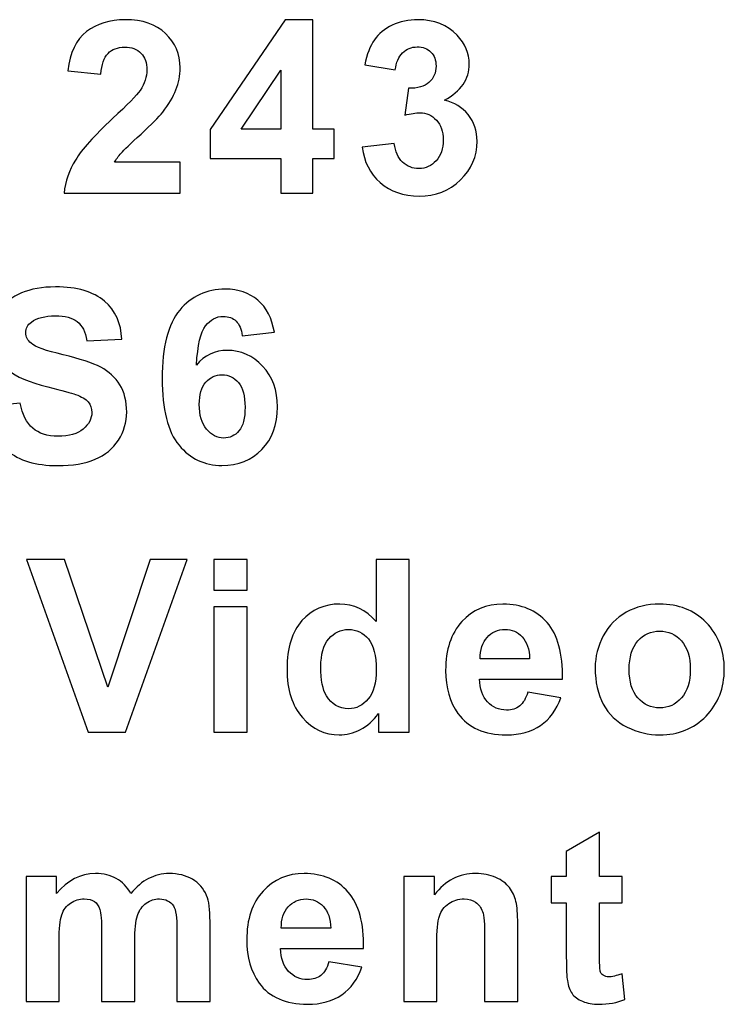
# Model space of a CAD drawing. Units: centimetres. Extents: x -21.4 to -2.3, y -8.9 to 1.
# Drawn here: x -16.2 to -16, y -6.5 to -6.2 of the extents above; entities that cross this region are included whole.
import ezdxf

# ---------------------------------------------------------------- set-up
doc = ezdxf.new("R2010")
doc.units = ezdxf.units.CM
doc.header["$MEASUREMENT"] = 0
doc.layers.add('layer 1', color=7, linetype='Continuous')

msp = doc.modelspace()

# ---------------------------------------------------------------- linework, layer by layer
at = {"layer": 'layer 1', "color": 7}
for points, knots in [([(-16.16527, -6.21451), (-16.16527, -6.21451), (-16.16527, -6.2262), (-16.16527, -6.2262), (-16.16527, -6.2262), (-16.16527, -6.2262), (-16.20938, -6.2262), (-16.20938, -6.2262), (-16.20938, -6.2262), (-16.20938, -6.2262), (-16.20938, -6.2262), (-16.20938, -6.2262), (-16.20938, -6.2262), (-16.20889, -6.22178), (-16.20746, -6.2176), (-16.20506, -6.21363), (-16.20506, -6.21363), (-16.20267, -6.20968), (-16.19795, -6.20444), (-16.19092, -6.19788), (-16.19092, -6.19788), (-16.18523, -6.19262), (-16.18177, -6.18903), (-16.18048, -6.18715), (-16.18048, -6.18715), (-16.17875, -6.18455), (-16.17789, -6.18197), (-16.17789, -6.17944), (-16.17789, -6.17944), (-16.17789, -6.17666), (-16.17864, -6.1745), (-16.18014, -6.17299), (-16.18014, -6.17299), (-16.18167, -6.17146), (-16.18373, -6.17072), (-16.18639, -6.17072), (-16.18639, -6.17072), (-16.18903, -6.17072), (-16.19111, -6.17151), (-16.19266, -6.17309), (-16.19266, -6.17309), (-16.19421, -6.17468), (-16.19511, -6.1773), (-16.19536, -6.18097), (-16.19536, -6.18097), (-16.19536, -6.18097), (-16.19536, -6.18097), (-16.19536, -6.18097), (-16.19536, -6.18097), (-16.19536, -6.18097), (-16.2079, -6.17973), (-16.2079, -6.17973), (-16.2079, -6.17973), (-16.2079, -6.17973), (-16.2079, -6.17973), (-16.2079, -6.17973), (-16.2079, -6.17973), (-16.20714, -6.1728), (-16.2048, -6.16782), (-16.20085, -6.1648), (-16.20085, -6.1648), (-16.19692, -6.16179), (-16.19199, -6.16028), (-16.18608, -6.16028), (-16.18608, -6.16028), (-16.17959, -6.16028), (-16.1745, -6.16204), (-16.17082, -6.16553), (-16.17082, -6.16553), (-16.16711, -6.16902), (-16.16527, -6.17336), (-16.16527, -6.17857), (-16.16527, -6.17857), (-16.16527, -6.18152), (-16.16579, -6.18432), (-16.16685, -6.18699), (-16.16685, -6.18699), (-16.1679, -6.18967), (-16.16958, -6.19247), (-16.17188, -6.19539), (-16.17188, -6.19539), (-16.17341, -6.19733), (-16.17616, -6.20013), (-16.18011, -6.20376), (-16.18011, -6.20376), (-16.18409, -6.2074), (-16.18662, -6.20983), (-16.18767, -6.21102), (-16.18767, -6.21102), (-16.18872, -6.21221), (-16.18959, -6.21337), (-16.19026, -6.21451), (-16.19026, -6.21451), (-16.19026, -6.21451), (-16.19026, -6.21451), (-16.19026, -6.21451), (-16.19026, -6.21451), (-16.19026, -6.21451), (-16.16527, -6.21451), (-16.16527, -6.21451)], [0, 0, 0, 0, 0.04, 0.04, 0.04, 0.04, 0.08, 0.08, 0.08, 0.08, 0.12, 0.12, 0.12, 0.12, 0.16, 0.16, 0.16, 0.16, 0.2, 0.2, 0.2, 0.2, 0.24, 0.24, 0.24, 0.24, 0.28, 0.28, 0.28, 0.28, 0.32, 0.32, 0.32, 0.32, 0.36, 0.36, 0.36, 0.36, 0.4, 0.4, 0.4, 0.4, 0.44, 0.44, 0.44, 0.44, 0.48, 0.48, 0.48, 0.48, 0.52, 0.52, 0.52, 0.52, 0.56, 0.56, 0.56, 0.56, 0.6, 0.6, 0.6, 0.6, 0.64, 0.64, 0.64, 0.64, 0.68, 0.68, 0.68, 0.68, 0.72, 0.72, 0.72, 0.72, 0.76, 0.76, 0.76, 0.76, 0.8, 0.8, 0.8, 0.8, 0.84, 0.84, 0.84, 0.84, 0.88, 0.88, 0.88, 0.88, 0.92, 0.92, 0.92, 0.92, 0.96, 0.96, 0.96, 0.96, 1, 1, 1, 1]), ([(-16.12699, -6.2262), (-16.12699, -6.2262), (-16.12699, -6.213), (-16.12699, -6.213), (-16.12699, -6.213), (-16.12699, -6.213), (-16.15387, -6.213), (-16.15387, -6.213), (-16.15387, -6.213), (-16.15387, -6.213), (-16.15387, -6.20198), (-16.15387, -6.20198), (-16.15387, -6.20198), (-16.15387, -6.20198), (-16.12538, -6.16028), (-16.12538, -6.16028), (-16.12538, -6.16028), (-16.12538, -6.16028), (-16.11481, -6.16028), (-16.11481, -6.16028), (-16.11481, -6.16028), (-16.11481, -6.16028), (-16.11481, -6.20193), (-16.11481, -6.20193), (-16.11481, -6.20193), (-16.11481, -6.20193), (-16.10667, -6.20193), (-16.10667, -6.20193), (-16.10667, -6.20193), (-16.10667, -6.20193), (-16.10667, -6.213), (-16.10667, -6.213), (-16.10667, -6.213), (-16.10667, -6.213), (-16.11481, -6.213), (-16.11481, -6.213), (-16.11481, -6.213), (-16.11481, -6.213), (-16.11481, -6.2262), (-16.11481, -6.2262), (-16.11481, -6.2262), (-16.11481, -6.2262), (-16.12699, -6.2262), (-16.12699, -6.2262)], [0, 0, 0, 0, 0.090909, 0.090909, 0.090909, 0.090909, 0.181818, 0.181818, 0.181818, 0.181818, 0.272727, 0.272727, 0.272727, 0.272727, 0.363636, 0.363636, 0.363636, 0.363636, 0.454545, 0.454545, 0.454545, 0.454545, 0.545455, 0.545455, 0.545455, 0.545455, 0.636364, 0.636364, 0.636364, 0.636364, 0.727273, 0.727273, 0.727273, 0.727273, 0.818182, 0.818182, 0.818182, 0.818182, 0.909091, 0.909091, 0.909091, 0.909091, 1, 1, 1, 1]), ([(-16.09601, -6.20878), (-16.09601, -6.20878), (-16.08385, -6.20731), (-16.08385, -6.20731), (-16.08385, -6.20731), (-16.08385, -6.20731), (-16.08385, -6.20731), (-16.08385, -6.20731), (-16.08385, -6.20731), (-16.08345, -6.21041), (-16.08241, -6.21279), (-16.08071, -6.21442), (-16.08071, -6.21442), (-16.07901, -6.21607), (-16.07694, -6.2169), (-16.07452, -6.2169), (-16.07452, -6.2169), (-16.07193, -6.2169), (-16.06974, -6.2159), (-16.06797, -6.21393), (-16.06797, -6.21393), (-16.06619, -6.21195), (-16.0653, -6.20931), (-16.0653, -6.20597), (-16.0653, -6.20597), (-16.0653, -6.20281), (-16.06615, -6.20029), (-16.06786, -6.19844), (-16.06786, -6.19844), (-16.06956, -6.19657), (-16.07164, -6.19566), (-16.07408, -6.19566), (-16.07408, -6.19566), (-16.07569, -6.19566), (-16.07762, -6.19596), (-16.07986, -6.19659), (-16.07986, -6.19659), (-16.07986, -6.19659), (-16.07986, -6.19659), (-16.07986, -6.19659), (-16.07986, -6.19659), (-16.07986, -6.19659), (-16.07846, -6.18636), (-16.07846, -6.18636), (-16.07846, -6.18636), (-16.07846, -6.18636), (-16.07846, -6.18636), (-16.07846, -6.18636), (-16.07846, -6.18636), (-16.07505, -6.18643), (-16.07245, -6.18569), (-16.07067, -6.18414), (-16.07067, -6.18414), (-16.06889, -6.18256), (-16.06798, -6.18048), (-16.06798, -6.17789), (-16.06798, -6.17789), (-16.06798, -6.17567), (-16.06865, -6.17391), (-16.06995, -6.1726), (-16.06995, -6.1726), (-16.07127, -6.17127), (-16.07302, -6.17063), (-16.07519, -6.17063), (-16.07519, -6.17063), (-16.07735, -6.17063), (-16.07919, -6.17138), (-16.08071, -6.17288), (-16.08071, -6.17288), (-16.08223, -6.17436), (-16.08316, -6.17653), (-16.08348, -6.1794), (-16.08348, -6.1794), (-16.08348, -6.1794), (-16.08348, -6.1794), (-16.08348, -6.1794), (-16.08348, -6.1794), (-16.08348, -6.1794), (-16.09509, -6.17744), (-16.09509, -6.17744), (-16.09509, -6.17744), (-16.09509, -6.17744), (-16.09509, -6.17744), (-16.09509, -6.17744), (-16.09509, -6.17744), (-16.09427, -6.17346), (-16.09307, -6.17029), (-16.09144, -6.16791), (-16.09144, -6.16791), (-16.0898, -6.16556), (-16.08753, -6.16369), (-16.08462, -6.16233), (-16.08462, -6.16233), (-16.08171, -6.16096), (-16.07845, -6.16028), (-16.07484, -6.16028), (-16.07484, -6.16028), (-16.06865, -6.16028), (-16.06371, -6.16225), (-16.05998, -6.16619), (-16.05998, -6.16619), (-16.05691, -6.16942), (-16.05535, -6.17307), (-16.05535, -6.17711), (-16.05535, -6.17711), (-16.05535, -6.18289), (-16.0585, -6.18748), (-16.0648, -6.1909), (-16.0648, -6.1909), (-16.06104, -6.19172), (-16.05805, -6.19353), (-16.05578, -6.19635), (-16.05578, -6.19635), (-16.05354, -6.19913), (-16.0524, -6.20253), (-16.0524, -6.2065), (-16.0524, -6.2065), (-16.0524, -6.21226), (-16.05452, -6.21718), (-16.05872, -6.22123), (-16.05872, -6.22123), (-16.06292, -6.22529), (-16.06817, -6.22733), (-16.07444, -6.22733), (-16.07444, -6.22733), (-16.08038, -6.22733), (-16.0853, -6.2256), (-16.08922, -6.2222), (-16.08922, -6.2222), (-16.09313, -6.21877), (-16.09538, -6.21431), (-16.09601, -6.20878)], [0, 0, 0, 0, 0.030303, 0.030303, 0.030303, 0.030303, 0.060606, 0.060606, 0.060606, 0.060606, 0.090909, 0.090909, 0.090909, 0.090909, 0.121212, 0.121212, 0.121212, 0.121212, 0.151515, 0.151515, 0.151515, 0.151515, 0.181818, 0.181818, 0.181818, 0.181818, 0.212121, 0.212121, 0.212121, 0.212121, 0.242424, 0.242424, 0.242424, 0.242424, 0.272727, 0.272727, 0.272727, 0.272727, 0.30303, 0.30303, 0.30303, 0.30303, 0.333333, 0.333333, 0.333333, 0.333333, 0.363636, 0.363636, 0.363636, 0.363636, 0.393939, 0.393939, 0.393939, 0.393939, 0.424242, 0.424242, 0.424242, 0.424242, 0.454545, 0.454545, 0.454545, 0.454545, 0.484848, 0.484848, 0.484848, 0.484848, 0.515152, 0.515152, 0.515152, 0.515152, 0.545455, 0.545455, 0.545455, 0.545455, 0.575758, 0.575758, 0.575758, 0.575758, 0.606061, 0.606061, 0.606061, 0.606061, 0.636364, 0.636364, 0.636364, 0.636364, 0.666667, 0.666667, 0.666667, 0.666667, 0.69697, 0.69697, 0.69697, 0.69697, 0.727273, 0.727273, 0.727273, 0.727273, 0.757576, 0.757576, 0.757576, 0.757576, 0.787879, 0.787879, 0.787879, 0.787879, 0.818182, 0.818182, 0.818182, 0.818182, 0.848485, 0.848485, 0.848485, 0.848485, 0.878788, 0.878788, 0.878788, 0.878788, 0.909091, 0.909091, 0.909091, 0.909091, 0.939394, 0.939394, 0.939394, 0.939394, 0.969697, 0.969697, 0.969697, 0.969697, 1, 1, 1, 1]), ([(-16.12699, -6.20193), (-16.12699, -6.20193), (-16.12699, -6.17949), (-16.12699, -6.17949), (-16.12699, -6.17949), (-16.12699, -6.17949), (-16.14207, -6.20193), (-16.14207, -6.20193), (-16.14207, -6.20193), (-16.14207, -6.20193), (-16.12699, -6.20193), (-16.12699, -6.20193)], [0, 0, 0, 0, 0.333333, 0.333333, 0.333333, 0.333333, 0.666667, 0.666667, 0.666667, 0.666667, 1, 1, 1, 1]), ([(-16.23895, -6.3073), (-16.23895, -6.3073), (-16.22604, -6.30604), (-16.22604, -6.30604), (-16.22604, -6.30604), (-16.22604, -6.30604), (-16.22604, -6.30604), (-16.22604, -6.30604), (-16.22604, -6.30604), (-16.22527, -6.31037), (-16.2237, -6.31356), (-16.22131, -6.31559), (-16.22131, -6.31559), (-16.21896, -6.3176), (-16.21576, -6.31864), (-16.21172, -6.31864), (-16.21172, -6.31864), (-16.20746, -6.31864), (-16.20423, -6.31773), (-16.20209, -6.31591), (-16.20209, -6.31591), (-16.19991, -6.31411), (-16.19882, -6.312), (-16.19882, -6.30959), (-16.19882, -6.30959), (-16.19882, -6.30803), (-16.19928, -6.30671), (-16.20021, -6.30563), (-16.20021, -6.30563), (-16.2011, -6.30453), (-16.20268, -6.30357), (-16.20497, -6.30279), (-16.20497, -6.30279), (-16.20651, -6.30224), (-16.21005, -6.3013), (-16.21557, -6.2999), (-16.21557, -6.2999), (-16.22269, -6.29815), (-16.22766, -6.29599), (-16.23052, -6.29342), (-16.23052, -6.29342), (-16.23456, -6.2898), (-16.23658, -6.28539), (-16.23658, -6.28021), (-16.23658, -6.28021), (-16.23658, -6.27687), (-16.23562, -6.27373), (-16.23374, -6.27082), (-16.23374, -6.27082), (-16.23185, -6.26793), (-16.2291, -6.26571), (-16.22554, -6.26418), (-16.22554, -6.26418), (-16.22196, -6.26267), (-16.21767, -6.26189), (-16.21263, -6.26189), (-16.21263, -6.26189), (-16.20437, -6.26189), (-16.19818, -6.2637), (-16.194, -6.2673), (-16.194, -6.2673), (-16.18984, -6.27093), (-16.18767, -6.27574), (-16.18745, -6.28179), (-16.18745, -6.28179), (-16.18745, -6.28179), (-16.18745, -6.28179), (-16.18745, -6.28179), (-16.18745, -6.28179), (-16.18745, -6.28179), (-16.20071, -6.28236), (-16.20071, -6.28236), (-16.20071, -6.28236), (-16.20071, -6.28236), (-16.20071, -6.28236), (-16.20071, -6.28236), (-16.20071, -6.28236), (-16.20127, -6.27898), (-16.20249, -6.27656), (-16.20435, -6.27507), (-16.20435, -6.27507), (-16.20622, -6.2736), (-16.20902, -6.27288), (-16.21276, -6.27288), (-16.21276, -6.27288), (-16.2166, -6.27288), (-16.21962, -6.27365), (-16.22181, -6.27523), (-16.22181, -6.27523), (-16.22321, -6.27625), (-16.2239, -6.27761), (-16.2239, -6.2793), (-16.2239, -6.2793), (-16.2239, -6.28086), (-16.22326, -6.28219), (-16.22193, -6.2833), (-16.22193, -6.2833), (-16.22027, -6.2847), (-16.21621, -6.28617), (-16.20975, -6.28768), (-16.20975, -6.28768), (-16.20331, -6.28921), (-16.19854, -6.29078), (-16.19544, -6.29241), (-16.19544, -6.29241), (-16.19236, -6.29405), (-16.18993, -6.29627), (-16.18817, -6.29908), (-16.18817, -6.29908), (-16.18645, -6.30191), (-16.18557, -6.30539), (-16.18557, -6.30954), (-16.18557, -6.30954), (-16.18557, -6.3133), (-16.1866, -6.31684), (-16.1887, -6.32011), (-16.1887, -6.32011), (-16.1908, -6.32339), (-16.19374, -6.32583), (-16.19757, -6.32743), (-16.19757, -6.32743), (-16.2014, -6.32903), (-16.20616, -6.32982), (-16.21186, -6.32982), (-16.21186, -6.32982), (-16.22015, -6.32982), (-16.22654, -6.32791), (-16.23098, -6.32408), (-16.23098, -6.32408), (-16.23544, -6.32024), (-16.23809, -6.31464), (-16.23895, -6.3073)], [0, 0, 0, 0, 0.030303, 0.030303, 0.030303, 0.030303, 0.060606, 0.060606, 0.060606, 0.060606, 0.090909, 0.090909, 0.090909, 0.090909, 0.121212, 0.121212, 0.121212, 0.121212, 0.151515, 0.151515, 0.151515, 0.151515, 0.181818, 0.181818, 0.181818, 0.181818, 0.212121, 0.212121, 0.212121, 0.212121, 0.242424, 0.242424, 0.242424, 0.242424, 0.272727, 0.272727, 0.272727, 0.272727, 0.30303, 0.30303, 0.30303, 0.30303, 0.333333, 0.333333, 0.333333, 0.333333, 0.363636, 0.363636, 0.363636, 0.363636, 0.393939, 0.393939, 0.393939, 0.393939, 0.424242, 0.424242, 0.424242, 0.424242, 0.454545, 0.454545, 0.454545, 0.454545, 0.484848, 0.484848, 0.484848, 0.484848, 0.515152, 0.515152, 0.515152, 0.515152, 0.545455, 0.545455, 0.545455, 0.545455, 0.575758, 0.575758, 0.575758, 0.575758, 0.606061, 0.606061, 0.606061, 0.606061, 0.636364, 0.636364, 0.636364, 0.636364, 0.666667, 0.666667, 0.666667, 0.666667, 0.69697, 0.69697, 0.69697, 0.69697, 0.727273, 0.727273, 0.727273, 0.727273, 0.757576, 0.757576, 0.757576, 0.757576, 0.787879, 0.787879, 0.787879, 0.787879, 0.818182, 0.818182, 0.818182, 0.818182, 0.848485, 0.848485, 0.848485, 0.848485, 0.878788, 0.878788, 0.878788, 0.878788, 0.909091, 0.909091, 0.909091, 0.909091, 0.939394, 0.939394, 0.939394, 0.939394, 0.969697, 0.969697, 0.969697, 0.969697, 1, 1, 1, 1]), ([(-16.12945, -6.27909), (-16.12945, -6.27909), (-16.14164, -6.28043), (-16.14164, -6.28043), (-16.14164, -6.28043), (-16.14164, -6.28043), (-16.14164, -6.28043), (-16.14164, -6.28043), (-16.14164, -6.28043), (-16.14193, -6.27793), (-16.14272, -6.27608), (-16.14397, -6.27488), (-16.14397, -6.27488), (-16.14522, -6.27367), (-16.14687, -6.27309), (-16.14886, -6.27309), (-16.14886, -6.27309), (-16.15151, -6.27309), (-16.15376, -6.27428), (-16.1556, -6.27668), (-16.1556, -6.27668), (-16.15745, -6.27906), (-16.15858, -6.28403), (-16.15908, -6.29158), (-16.15908, -6.29158), (-16.15592, -6.28787), (-16.15203, -6.28602), (-16.14738, -6.28602), (-16.14738, -6.28602), (-16.14212, -6.28602), (-16.13763, -6.28803), (-16.13389, -6.29204), (-16.13389, -6.29204), (-16.13014, -6.29603), (-16.12826, -6.3012), (-16.12826, -6.30752), (-16.12826, -6.30752), (-16.12826, -6.31425), (-16.13023, -6.31962), (-16.13418, -6.32369), (-16.13418, -6.32369), (-16.1381, -6.32775), (-16.14318, -6.32977), (-16.14935, -6.32977), (-16.14935, -6.32977), (-16.15596, -6.32977), (-16.16143, -6.32722), (-16.16569, -6.32207), (-16.16569, -6.32207), (-16.16995, -6.31691), (-16.17209, -6.30846), (-16.17209, -6.29672), (-16.17209, -6.29672), (-16.17209, -6.2847), (-16.16987, -6.27603), (-16.16543, -6.27071), (-16.16543, -6.27071), (-16.16098, -6.2654), (-16.15521, -6.26273), (-16.14811, -6.26273), (-16.14811, -6.26273), (-16.14311, -6.26273), (-16.13899, -6.26415), (-16.13572, -6.26692), (-16.13572, -6.26692), (-16.13244, -6.26973), (-16.13037, -6.27377), (-16.12945, -6.27909)], [0, 0, 0, 0, 0.058824, 0.058824, 0.058824, 0.058824, 0.117647, 0.117647, 0.117647, 0.117647, 0.176471, 0.176471, 0.176471, 0.176471, 0.235294, 0.235294, 0.235294, 0.235294, 0.294118, 0.294118, 0.294118, 0.294118, 0.352941, 0.352941, 0.352941, 0.352941, 0.411765, 0.411765, 0.411765, 0.411765, 0.470588, 0.470588, 0.470588, 0.470588, 0.529412, 0.529412, 0.529412, 0.529412, 0.588235, 0.588235, 0.588235, 0.588235, 0.647059, 0.647059, 0.647059, 0.647059, 0.705882, 0.705882, 0.705882, 0.705882, 0.764706, 0.764706, 0.764706, 0.764706, 0.823529, 0.823529, 0.823529, 0.823529, 0.882353, 0.882353, 0.882353, 0.882353, 0.941176, 0.941176, 0.941176, 0.941176, 1, 1, 1, 1]), ([(-16.15798, -6.30655), (-16.15798, -6.31062), (-16.15706, -6.3138), (-16.15518, -6.316), (-16.15518, -6.316), (-16.1533, -6.31824), (-16.15114, -6.31935), (-16.14872, -6.31935), (-16.14872, -6.31935), (-16.14639, -6.31935), (-16.14446, -6.31843), (-16.14291, -6.31662), (-16.14291, -6.31662), (-16.14135, -6.3148), (-16.14058, -6.31181), (-16.14058, -6.30766), (-16.14058, -6.30766), (-16.14058, -6.30339), (-16.1414, -6.30026), (-16.14309, -6.29828), (-16.14309, -6.29828), (-16.14476, -6.29628), (-16.14684, -6.29529), (-16.14935, -6.29529), (-16.14935, -6.29529), (-16.15177, -6.29529), (-16.1538, -6.29623), (-16.15549, -6.29813), (-16.15549, -6.29813), (-16.15715, -6.30002), (-16.15798, -6.30285), (-16.15798, -6.30655)], [0, 0, 0, 0, 0.125, 0.125, 0.125, 0.125, 0.25, 0.25, 0.25, 0.25, 0.375, 0.375, 0.375, 0.375, 0.5, 0.5, 0.5, 0.5, 0.625, 0.625, 0.625, 0.625, 0.75, 0.75, 0.75, 0.75, 0.875, 0.875, 0.875, 0.875, 1, 1, 1, 1]), ([(-16.20019, -6.43113), (-16.20019, -6.43113), (-16.22366, -6.36547), (-16.22366, -6.36547), (-16.22366, -6.36547), (-16.22366, -6.36547), (-16.20927, -6.36547), (-16.20927, -6.36547), (-16.20927, -6.36547), (-16.20927, -6.36547), (-16.19268, -6.41406), (-16.19268, -6.41406), (-16.19268, -6.41406), (-16.19268, -6.41406), (-16.17659, -6.36547), (-16.17659, -6.36547), (-16.17659, -6.36547), (-16.17659, -6.36547), (-16.16254, -6.36547), (-16.16254, -6.36547), (-16.16254, -6.36547), (-16.16254, -6.36547), (-16.18605, -6.43113), (-16.18605, -6.43113), (-16.18605, -6.43113), (-16.18605, -6.43113), (-16.20019, -6.43113), (-16.20019, -6.43113)], [0, 0, 0, 0, 0.142857, 0.142857, 0.142857, 0.142857, 0.285714, 0.285714, 0.285714, 0.285714, 0.428571, 0.428571, 0.428571, 0.428571, 0.571429, 0.571429, 0.571429, 0.571429, 0.714286, 0.714286, 0.714286, 0.714286, 0.857143, 0.857143, 0.857143, 0.857143, 1, 1, 1, 1]), ([(-16.1524, -6.37713), (-16.1524, -6.37713), (-16.1524, -6.36547), (-16.1524, -6.36547), (-16.1524, -6.36547), (-16.1524, -6.36547), (-16.13982, -6.36547), (-16.13982, -6.36547), (-16.13982, -6.36547), (-16.13982, -6.36547), (-16.13982, -6.37713), (-16.13982, -6.37713), (-16.13982, -6.37713), (-16.13982, -6.37713), (-16.1524, -6.37713), (-16.1524, -6.37713)], [0, 0, 0, 0, 0.25, 0.25, 0.25, 0.25, 0.5, 0.5, 0.5, 0.5, 0.75, 0.75, 0.75, 0.75, 1, 1, 1, 1]), ([(-16.0782, -6.43113), (-16.0782, -6.43113), (-16.08988, -6.43113), (-16.08988, -6.43113), (-16.08988, -6.43113), (-16.08988, -6.43113), (-16.08988, -6.42413), (-16.08988, -6.42413), (-16.08988, -6.42413), (-16.08988, -6.42413), (-16.08988, -6.42413), (-16.08988, -6.42413), (-16.08988, -6.42413), (-16.09182, -6.42685), (-16.09412, -6.42887), (-16.09676, -6.4302), (-16.09676, -6.4302), (-16.0994, -6.43153), (-16.10206, -6.43219), (-16.10476, -6.43219), (-16.10476, -6.43219), (-16.11023, -6.43219), (-16.1149, -6.42998), (-16.1188, -6.42559), (-16.1188, -6.42559), (-16.12269, -6.42118), (-16.12463, -6.41504), (-16.12463, -6.40716), (-16.12463, -6.40716), (-16.12463, -6.3991), (-16.12274, -6.39296), (-16.11896, -6.38878), (-16.11896, -6.38878), (-16.11516, -6.38459), (-16.11037, -6.38247), (-16.10458, -6.38247), (-16.10458, -6.38247), (-16.09926, -6.38247), (-16.09466, -6.38469), (-16.09079, -6.38912), (-16.09079, -6.38912), (-16.09079, -6.38912), (-16.09079, -6.38912), (-16.09079, -6.38912), (-16.09079, -6.38912), (-16.09079, -6.38912), (-16.09079, -6.36547), (-16.09079, -6.36547), (-16.09079, -6.36547), (-16.09079, -6.36547), (-16.0782, -6.36547), (-16.0782, -6.36547), (-16.0782, -6.36547), (-16.0782, -6.36547), (-16.0782, -6.43113), (-16.0782, -6.43113)], [0, 0, 0, 0, 0.071429, 0.071429, 0.071429, 0.071429, 0.142857, 0.142857, 0.142857, 0.142857, 0.214286, 0.214286, 0.214286, 0.214286, 0.285714, 0.285714, 0.285714, 0.285714, 0.357143, 0.357143, 0.357143, 0.357143, 0.428571, 0.428571, 0.428571, 0.428571, 0.5, 0.5, 0.5, 0.5, 0.571429, 0.571429, 0.571429, 0.571429, 0.642857, 0.642857, 0.642857, 0.642857, 0.714286, 0.714286, 0.714286, 0.714286, 0.785714, 0.785714, 0.785714, 0.785714, 0.857143, 0.857143, 0.857143, 0.857143, 0.928571, 0.928571, 0.928571, 0.928571, 1, 1, 1, 1]), ([(-16.03315, -6.416), (-16.03315, -6.416), (-16.0206, -6.41808), (-16.0206, -6.41808), (-16.0206, -6.41808), (-16.0206, -6.41808), (-16.0206, -6.41808), (-16.0206, -6.41808), (-16.0206, -6.41808), (-16.02221, -6.42269), (-16.02476, -6.42617), (-16.02824, -6.42858), (-16.02824, -6.42858), (-16.03171, -6.431), (-16.03606, -6.43219), (-16.04129, -6.43219), (-16.04129, -6.43219), (-16.04957, -6.43219), (-16.05568, -6.42949), (-16.05965, -6.4241), (-16.05965, -6.4241), (-16.06279, -6.41976), (-16.06435, -6.41429), (-16.06435, -6.40771), (-16.06435, -6.40771), (-16.06435, -6.39981), (-16.06231, -6.39364), (-16.05818, -6.38916), (-16.05818, -6.38916), (-16.05406, -6.38471), (-16.04885, -6.38247), (-16.04256, -6.38247), (-16.04256, -6.38247), (-16.03548, -6.38247), (-16.0299, -6.38482), (-16.02579, -6.38949), (-16.02579, -6.38949), (-16.02171, -6.39416), (-16.01976, -6.40134), (-16.01992, -6.41097), (-16.01992, -6.41097), (-16.01992, -6.41097), (-16.01992, -6.41097), (-16.01992, -6.41097), (-16.01992, -6.41097), (-16.01992, -6.41097), (-16.05145, -6.41097), (-16.05145, -6.41097), (-16.05145, -6.41097), (-16.05145, -6.41097), (-16.05145, -6.41097), (-16.05145, -6.41097), (-16.05145, -6.41097), (-16.05137, -6.4147), (-16.05036, -6.4176), (-16.04841, -6.41966), (-16.04841, -6.41966), (-16.04647, -6.42175), (-16.04405, -6.42279), (-16.04115, -6.42279), (-16.04115, -6.42279), (-16.03919, -6.42279), (-16.03754, -6.42226), (-16.03619, -6.42118), (-16.03619, -6.42118), (-16.03485, -6.4201), (-16.03382, -6.41837), (-16.03315, -6.416)], [0, 0, 0, 0, 0.058824, 0.058824, 0.058824, 0.058824, 0.117647, 0.117647, 0.117647, 0.117647, 0.176471, 0.176471, 0.176471, 0.176471, 0.235294, 0.235294, 0.235294, 0.235294, 0.294118, 0.294118, 0.294118, 0.294118, 0.352941, 0.352941, 0.352941, 0.352941, 0.411765, 0.411765, 0.411765, 0.411765, 0.470588, 0.470588, 0.470588, 0.470588, 0.529412, 0.529412, 0.529412, 0.529412, 0.588235, 0.588235, 0.588235, 0.588235, 0.647059, 0.647059, 0.647059, 0.647059, 0.705882, 0.705882, 0.705882, 0.705882, 0.764706, 0.764706, 0.764706, 0.764706, 0.823529, 0.823529, 0.823529, 0.823529, 0.882353, 0.882353, 0.882353, 0.882353, 0.941176, 0.941176, 0.941176, 0.941176, 1, 1, 1, 1]), ([(-16.00751, -6.40667), (-16.00751, -6.40249), (-16.00648, -6.39844), (-16.00442, -6.39452), (-16.00442, -6.39452), (-16.00236, -6.39064), (-15.99944, -6.38763), (-15.99567, -6.38557), (-15.99567, -6.38557), (-15.99189, -6.38353), (-15.98766, -6.38247), (-15.98301, -6.38247), (-15.98301, -6.38247), (-15.97582, -6.38247), (-15.96992, -6.38482), (-15.96532, -6.38949), (-15.96532, -6.38949), (-15.96072, -6.39416), (-15.95843, -6.40007), (-15.95843, -6.40721), (-15.95843, -6.40721), (-15.95843, -6.4144), (-15.96076, -6.42036), (-15.96538, -6.42509), (-15.96538, -6.42509), (-15.97002, -6.42983), (-15.97587, -6.43219), (-15.98291, -6.43219), (-15.98291, -6.43219), (-15.98727, -6.43219), (-15.99142, -6.43122), (-15.99538, -6.42924), (-15.99538, -6.42924), (-15.99935, -6.42727), (-16.00236, -6.42439), (-16.00442, -6.42057), (-16.00442, -6.42057), (-16.00648, -6.41677), (-16.00751, -6.41215), (-16.00751, -6.40667)], [0, 0, 0, 0, 0.1, 0.1, 0.1, 0.1, 0.2, 0.2, 0.2, 0.2, 0.3, 0.3, 0.3, 0.3, 0.4, 0.4, 0.4, 0.4, 0.5, 0.5, 0.5, 0.5, 0.6, 0.6, 0.6, 0.6, 0.7, 0.7, 0.7, 0.7, 0.8, 0.8, 0.8, 0.8, 0.9, 0.9, 0.9, 0.9, 1, 1, 1, 1]), ([(-16.1524, -6.43113), (-16.1524, -6.43113), (-16.1524, -6.38357), (-16.1524, -6.38357), (-16.1524, -6.38357), (-16.1524, -6.38357), (-16.13982, -6.38357), (-16.13982, -6.38357), (-16.13982, -6.38357), (-16.13982, -6.38357), (-16.13982, -6.43113), (-16.13982, -6.43113), (-16.13982, -6.43113), (-16.13982, -6.43113), (-16.1524, -6.43113), (-16.1524, -6.43113)], [0, 0, 0, 0, 0.25, 0.25, 0.25, 0.25, 0.5, 0.5, 0.5, 0.5, 0.75, 0.75, 0.75, 0.75, 1, 1, 1, 1]), ([(-16.11177, -6.40632), (-16.11177, -6.41139), (-16.11108, -6.41506), (-16.10968, -6.41734), (-16.10968, -6.41734), (-16.10765, -6.42061), (-16.10482, -6.42226), (-16.10118, -6.42226), (-16.10118, -6.42226), (-16.09828, -6.42226), (-16.09581, -6.42103), (-16.09377, -6.41855), (-16.09377, -6.41855), (-16.09176, -6.41609), (-16.09074, -6.4124), (-16.09074, -6.40751), (-16.09074, -6.40751), (-16.09074, -6.40206), (-16.09173, -6.39812), (-16.09369, -6.39572), (-16.09369, -6.39572), (-16.09566, -6.39331), (-16.09818, -6.39211), (-16.10128, -6.39211), (-16.10128, -6.39211), (-16.10425, -6.39211), (-16.10673, -6.3933), (-16.10875, -6.39567), (-16.10875, -6.39567), (-16.11077, -6.39804), (-16.11177, -6.4016), (-16.11177, -6.40632)], [0, 0, 0, 0, 0.125, 0.125, 0.125, 0.125, 0.25, 0.25, 0.25, 0.25, 0.375, 0.375, 0.375, 0.375, 0.5, 0.5, 0.5, 0.5, 0.625, 0.625, 0.625, 0.625, 0.75, 0.75, 0.75, 0.75, 0.875, 0.875, 0.875, 0.875, 1, 1, 1, 1]), ([(-16.03242, -6.40327), (-16.03252, -6.39962), (-16.03346, -6.39685), (-16.03524, -6.39495), (-16.03524, -6.39495), (-16.03704, -6.39305), (-16.03921, -6.39211), (-16.04178, -6.39211), (-16.04178, -6.39211), (-16.04452, -6.39211), (-16.0468, -6.39312), (-16.04858, -6.39512), (-16.04858, -6.39512), (-16.05037, -6.39711), (-16.05126, -6.39984), (-16.05124, -6.40327), (-16.05124, -6.40327), (-16.05124, -6.40327), (-16.05124, -6.40327), (-16.05124, -6.40327), (-16.05124, -6.40327), (-16.05124, -6.40327), (-16.03242, -6.40327), (-16.03242, -6.40327)], [0, 0, 0, 0, 0.166667, 0.166667, 0.166667, 0.166667, 0.333333, 0.333333, 0.333333, 0.333333, 0.5, 0.5, 0.5, 0.5, 0.666667, 0.666667, 0.666667, 0.666667, 0.833333, 0.833333, 0.833333, 0.833333, 1, 1, 1, 1]), ([(-15.9946, -6.40733), (-15.9946, -6.41205), (-15.99349, -6.41567), (-15.99123, -6.41817), (-15.99123, -6.41817), (-15.989, -6.42069), (-15.98624, -6.42194), (-15.98296, -6.42194), (-15.98296, -6.42194), (-15.97968, -6.42194), (-15.97691, -6.42069), (-15.97471, -6.41817), (-15.97471, -6.41817), (-15.97247, -6.41567), (-15.97136, -6.41202), (-15.97136, -6.40724), (-15.97136, -6.40724), (-15.97136, -6.4026), (-15.97247, -6.399), (-15.97471, -6.39649), (-15.97471, -6.39649), (-15.97691, -6.394), (-15.97968, -6.39275), (-15.98296, -6.39275), (-15.98296, -6.39275), (-15.98624, -6.39275), (-15.989, -6.394), (-15.99123, -6.39649), (-15.99123, -6.39649), (-15.99349, -6.399), (-15.9946, -6.40263), (-15.9946, -6.40733)], [0, 0, 0, 0, 0.125, 0.125, 0.125, 0.125, 0.25, 0.25, 0.25, 0.25, 0.375, 0.375, 0.375, 0.375, 0.5, 0.5, 0.5, 0.5, 0.625, 0.625, 0.625, 0.625, 0.75, 0.75, 0.75, 0.75, 0.875, 0.875, 0.875, 0.875, 1, 1, 1, 1]), ([(-15.99725, -6.48604), (-15.99725, -6.48604), (-15.99725, -6.49606), (-15.99725, -6.49606), (-15.99725, -6.49606), (-15.99725, -6.49606), (-16.00584, -6.49606), (-16.00584, -6.49606), (-16.00584, -6.49606), (-16.00584, -6.49606), (-16.00584, -6.51522), (-16.00584, -6.51522), (-16.00584, -6.51522), (-16.00584, -6.51522), (-16.00584, -6.51522), (-16.00584, -6.51522), (-16.00584, -6.51522), (-16.00584, -6.51909), (-16.00577, -6.52136), (-16.00559, -6.52201), (-16.00559, -6.52201), (-16.00543, -6.52265), (-16.00505, -6.52317), (-16.00448, -6.5236), (-16.00448, -6.5236), (-16.0039, -6.52401), (-16.00318, -6.52423), (-16.00236, -6.52423), (-16.00236, -6.52423), (-16.00117, -6.52423), (-15.9995, -6.52381), (-15.99728, -6.52301), (-15.99728, -6.52301), (-15.99728, -6.52301), (-15.99728, -6.52301), (-15.99728, -6.52301), (-15.99728, -6.52301), (-15.99728, -6.52301), (-15.9962, -6.53277), (-15.9962, -6.53277), (-15.9962, -6.53277), (-15.9962, -6.53277), (-15.9962, -6.53277), (-15.9962, -6.53277), (-15.9962, -6.53277), (-15.99915, -6.53402), (-16.00245, -6.53465), (-16.00616, -6.53465), (-16.00616, -6.53465), (-16.00843, -6.53465), (-16.01047, -6.53427), (-16.01228, -6.53351), (-16.01228, -6.53351), (-16.0141, -6.53275), (-16.01544, -6.53175), (-16.01629, -6.53055), (-16.01629, -6.53055), (-16.01714, -6.52934), (-16.01773, -6.52772), (-16.01807, -6.52565), (-16.01807, -6.52565), (-16.01833, -6.5242), (-16.01847, -6.52124), (-16.01847, -6.51678), (-16.01847, -6.51678), (-16.01847, -6.51678), (-16.01847, -6.51678), (-16.01847, -6.51678), (-16.01847, -6.51678), (-16.01847, -6.51678), (-16.01847, -6.49606), (-16.01847, -6.49606), (-16.01847, -6.49606), (-16.01847, -6.49606), (-16.02424, -6.49606), (-16.02424, -6.49606), (-16.02424, -6.49606), (-16.02424, -6.49606), (-16.02424, -6.48604), (-16.02424, -6.48604), (-16.02424, -6.48604), (-16.02424, -6.48604), (-16.01847, -6.48604), (-16.01847, -6.48604), (-16.01847, -6.48604), (-16.01847, -6.48604), (-16.01847, -6.47657), (-16.01847, -6.47657), (-16.01847, -6.47657), (-16.01847, -6.47657), (-16.00584, -6.46923), (-16.00584, -6.46923), (-16.00584, -6.46923), (-16.00584, -6.46923), (-16.00584, -6.48604), (-16.00584, -6.48604), (-16.00584, -6.48604), (-16.00584, -6.48604), (-15.99725, -6.48604), (-15.99725, -6.48604)], [0, 0, 0, 0, 0.04, 0.04, 0.04, 0.04, 0.08, 0.08, 0.08, 0.08, 0.12, 0.12, 0.12, 0.12, 0.16, 0.16, 0.16, 0.16, 0.2, 0.2, 0.2, 0.2, 0.24, 0.24, 0.24, 0.24, 0.28, 0.28, 0.28, 0.28, 0.32, 0.32, 0.32, 0.32, 0.36, 0.36, 0.36, 0.36, 0.4, 0.4, 0.4, 0.4, 0.44, 0.44, 0.44, 0.44, 0.48, 0.48, 0.48, 0.48, 0.52, 0.52, 0.52, 0.52, 0.56, 0.56, 0.56, 0.56, 0.6, 0.6, 0.6, 0.6, 0.64, 0.64, 0.64, 0.64, 0.68, 0.68, 0.68, 0.68, 0.72, 0.72, 0.72, 0.72, 0.76, 0.76, 0.76, 0.76, 0.8, 0.8, 0.8, 0.8, 0.84, 0.84, 0.84, 0.84, 0.88, 0.88, 0.88, 0.88, 0.92, 0.92, 0.92, 0.92, 0.96, 0.96, 0.96, 0.96, 1, 1, 1, 1]), ([(-16.22384, -6.48604), (-16.22384, -6.48604), (-16.21224, -6.48604), (-16.21224, -6.48604), (-16.21224, -6.48604), (-16.21224, -6.48604), (-16.21224, -6.49251), (-16.21224, -6.49251), (-16.21224, -6.49251), (-16.21224, -6.49251), (-16.21224, -6.49251), (-16.21224, -6.49251), (-16.21224, -6.49251), (-16.2081, -6.48747), (-16.20315, -6.48493), (-16.19741, -6.48493), (-16.19741, -6.48493), (-16.19438, -6.48493), (-16.19174, -6.48557), (-16.18951, -6.48682), (-16.18951, -6.48682), (-16.18726, -6.48807), (-16.18542, -6.48997), (-16.18399, -6.49251), (-16.18399, -6.49251), (-16.1819, -6.48997), (-16.17965, -6.48807), (-16.17723, -6.48682), (-16.17723, -6.48682), (-16.17481, -6.48557), (-16.17223, -6.48493), (-16.16947, -6.48493), (-16.16947, -6.48493), (-16.166, -6.48493), (-16.16302, -6.48566), (-16.16061, -6.48709), (-16.16061, -6.48709), (-16.1582, -6.48849), (-16.15639, -6.49059), (-16.15519, -6.49331), (-16.15519, -6.49331), (-16.15433, -6.49535), (-16.1539, -6.49863), (-16.1539, -6.50318), (-16.1539, -6.50318), (-16.1539, -6.50318), (-16.1539, -6.50318), (-16.1539, -6.50318), (-16.1539, -6.50318), (-16.1539, -6.50318), (-16.1539, -6.53357), (-16.1539, -6.53357), (-16.1539, -6.53357), (-16.1539, -6.53357), (-16.16648, -6.53357), (-16.16648, -6.53357), (-16.16648, -6.53357), (-16.16648, -6.53357), (-16.16648, -6.5064), (-16.16648, -6.5064), (-16.16648, -6.5064), (-16.16648, -6.5064), (-16.16648, -6.5064), (-16.16648, -6.5064), (-16.16648, -6.5064), (-16.16648, -6.50169), (-16.16691, -6.49863), (-16.16778, -6.49726), (-16.16778, -6.49726), (-16.16895, -6.49547), (-16.17074, -6.49458), (-16.17315, -6.49458), (-16.17315, -6.49458), (-16.17492, -6.49458), (-16.17656, -6.4951), (-16.17812, -6.49619), (-16.17812, -6.49619), (-16.17968, -6.49726), (-16.18079, -6.49883), (-16.18148, -6.50091), (-16.18148, -6.50091), (-16.18216, -6.50299), (-16.18252, -6.50626), (-16.18252, -6.51075), (-16.18252, -6.51075), (-16.18252, -6.51075), (-16.18252, -6.51075), (-16.18252, -6.51075), (-16.18252, -6.51075), (-16.18252, -6.51075), (-16.18252, -6.53357), (-16.18252, -6.53357), (-16.18252, -6.53357), (-16.18252, -6.53357), (-16.1951, -6.53357), (-16.1951, -6.53357), (-16.1951, -6.53357), (-16.1951, -6.53357), (-16.1951, -6.50751), (-16.1951, -6.50751), (-16.1951, -6.50751), (-16.1951, -6.50751), (-16.1951, -6.50751), (-16.1951, -6.50751), (-16.1951, -6.50751), (-16.1951, -6.50289), (-16.19533, -6.49991), (-16.19577, -6.49855), (-16.19577, -6.49855), (-16.19621, -6.49722), (-16.19692, -6.49622), (-16.19784, -6.49556), (-16.19784, -6.49556), (-16.1988, -6.4949), (-16.20006, -6.49458), (-16.20169, -6.49458), (-16.20169, -6.49458), (-16.20362, -6.49458), (-16.20537, -6.49508), (-16.20691, -6.49614), (-16.20691, -6.49614), (-16.20847, -6.49718), (-16.20959, -6.49869), (-16.21026, -6.50067), (-16.21026, -6.50067), (-16.21094, -6.50264), (-16.21127, -6.50589), (-16.21127, -6.51047), (-16.21127, -6.51047), (-16.21127, -6.51047), (-16.21127, -6.51047), (-16.21127, -6.51047), (-16.21127, -6.51047), (-16.21127, -6.51047), (-16.21127, -6.53357), (-16.21127, -6.53357), (-16.21127, -6.53357), (-16.21127, -6.53357), (-16.22384, -6.53357), (-16.22384, -6.53357), (-16.22384, -6.53357), (-16.22384, -6.53357), (-16.22384, -6.48604), (-16.22384, -6.48604)], [0, 0, 0, 0, 0.027778, 0.027778, 0.027778, 0.027778, 0.055556, 0.055556, 0.055556, 0.055556, 0.083333, 0.083333, 0.083333, 0.083333, 0.111111, 0.111111, 0.111111, 0.111111, 0.138889, 0.138889, 0.138889, 0.138889, 0.166667, 0.166667, 0.166667, 0.166667, 0.194444, 0.194444, 0.194444, 0.194444, 0.222222, 0.222222, 0.222222, 0.222222, 0.25, 0.25, 0.25, 0.25, 0.277778, 0.277778, 0.277778, 0.277778, 0.305556, 0.305556, 0.305556, 0.305556, 0.333333, 0.333333, 0.333333, 0.333333, 0.361111, 0.361111, 0.361111, 0.361111, 0.388889, 0.388889, 0.388889, 0.388889, 0.416667, 0.416667, 0.416667, 0.416667, 0.444444, 0.444444, 0.444444, 0.444444, 0.472222, 0.472222, 0.472222, 0.472222, 0.5, 0.5, 0.5, 0.5, 0.527778, 0.527778, 0.527778, 0.527778, 0.555556, 0.555556, 0.555556, 0.555556, 0.583333, 0.583333, 0.583333, 0.583333, 0.611111, 0.611111, 0.611111, 0.611111, 0.638889, 0.638889, 0.638889, 0.638889, 0.666667, 0.666667, 0.666667, 0.666667, 0.694444, 0.694444, 0.694444, 0.694444, 0.722222, 0.722222, 0.722222, 0.722222, 0.75, 0.75, 0.75, 0.75, 0.777778, 0.777778, 0.777778, 0.777778, 0.805556, 0.805556, 0.805556, 0.805556, 0.833333, 0.833333, 0.833333, 0.833333, 0.861111, 0.861111, 0.861111, 0.861111, 0.888889, 0.888889, 0.888889, 0.888889, 0.916667, 0.916667, 0.916667, 0.916667, 0.944444, 0.944444, 0.944444, 0.944444, 0.972222, 0.972222, 0.972222, 0.972222, 1, 1, 1, 1]), ([(-16.10873, -6.51845), (-16.10873, -6.51845), (-16.0962, -6.52054), (-16.0962, -6.52054), (-16.0962, -6.52054), (-16.0962, -6.52054), (-16.0962, -6.52054), (-16.0962, -6.52054), (-16.0962, -6.52054), (-16.0978, -6.52513), (-16.10035, -6.52864), (-16.10383, -6.53105), (-16.10383, -6.53105), (-16.1073, -6.53345), (-16.11166, -6.53465), (-16.11689, -6.53465), (-16.11689, -6.53465), (-16.12515, -6.53465), (-16.13128, -6.53195), (-16.13524, -6.52656), (-16.13524, -6.52656), (-16.13839, -6.52223), (-16.13994, -6.51675), (-16.13994, -6.51017), (-16.13994, -6.51017), (-16.13994, -6.50227), (-16.13789, -6.49611), (-16.13376, -6.49163), (-16.13376, -6.49163), (-16.12966, -6.48718), (-16.12445, -6.48493), (-16.11814, -6.48493), (-16.11814, -6.48493), (-16.11106, -6.48493), (-16.10548, -6.48728), (-16.10138, -6.49196), (-16.10138, -6.49196), (-16.09731, -6.49663), (-16.09535, -6.50378), (-16.09552, -6.51343), (-16.09552, -6.51343), (-16.09552, -6.51343), (-16.09552, -6.51343), (-16.09552, -6.51343), (-16.09552, -6.51343), (-16.09552, -6.51343), (-16.12705, -6.51343), (-16.12705, -6.51343), (-16.12705, -6.51343), (-16.12705, -6.51343), (-16.12705, -6.51343), (-16.12705, -6.51343), (-16.12705, -6.51343), (-16.12696, -6.51716), (-16.12596, -6.52006), (-16.12401, -6.52213), (-16.12401, -6.52213), (-16.12208, -6.52421), (-16.11964, -6.52524), (-16.11676, -6.52524), (-16.11676, -6.52524), (-16.11478, -6.52524), (-16.11313, -6.52471), (-16.11177, -6.52364), (-16.11177, -6.52364), (-16.11043, -6.52255), (-16.10941, -6.52082), (-16.10873, -6.51845)], [0, 0, 0, 0, 0.058824, 0.058824, 0.058824, 0.058824, 0.117647, 0.117647, 0.117647, 0.117647, 0.176471, 0.176471, 0.176471, 0.176471, 0.235294, 0.235294, 0.235294, 0.235294, 0.294118, 0.294118, 0.294118, 0.294118, 0.352941, 0.352941, 0.352941, 0.352941, 0.411765, 0.411765, 0.411765, 0.411765, 0.470588, 0.470588, 0.470588, 0.470588, 0.529412, 0.529412, 0.529412, 0.529412, 0.588235, 0.588235, 0.588235, 0.588235, 0.647059, 0.647059, 0.647059, 0.647059, 0.705882, 0.705882, 0.705882, 0.705882, 0.764706, 0.764706, 0.764706, 0.764706, 0.823529, 0.823529, 0.823529, 0.823529, 0.882353, 0.882353, 0.882353, 0.882353, 0.941176, 0.941176, 0.941176, 0.941176, 1, 1, 1, 1]), ([(-16.03693, -6.53357), (-16.03693, -6.53357), (-16.04951, -6.53357), (-16.04951, -6.53357), (-16.04951, -6.53357), (-16.04951, -6.53357), (-16.04951, -6.5093), (-16.04951, -6.5093), (-16.04951, -6.5093), (-16.04951, -6.5093), (-16.04951, -6.5093), (-16.04951, -6.5093), (-16.04951, -6.5093), (-16.04951, -6.50417), (-16.04977, -6.50085), (-16.05031, -6.49934), (-16.05031, -6.49934), (-16.05085, -6.49785), (-16.05173, -6.49666), (-16.05293, -6.49582), (-16.05293, -6.49582), (-16.05415, -6.495), (-16.0556, -6.49458), (-16.05729, -6.49458), (-16.05729, -6.49458), (-16.05949, -6.49458), (-16.06144, -6.49516), (-16.06317, -6.49637), (-16.06317, -6.49637), (-16.0649, -6.49757), (-16.06609, -6.49914), (-16.06673, -6.50111), (-16.06673, -6.50111), (-16.06736, -6.50309), (-16.06769, -6.50673), (-16.06769, -6.51205), (-16.06769, -6.51205), (-16.06769, -6.51205), (-16.06769, -6.51205), (-16.06769, -6.51205), (-16.06769, -6.51205), (-16.06769, -6.51205), (-16.06769, -6.53357), (-16.06769, -6.53357), (-16.06769, -6.53357), (-16.06769, -6.53357), (-16.08027, -6.53357), (-16.08027, -6.53357), (-16.08027, -6.53357), (-16.08027, -6.53357), (-16.08027, -6.48604), (-16.08027, -6.48604), (-16.08027, -6.48604), (-16.08027, -6.48604), (-16.0686, -6.48604), (-16.0686, -6.48604), (-16.0686, -6.48604), (-16.0686, -6.48604), (-16.0686, -6.493), (-16.0686, -6.493), (-16.0686, -6.493), (-16.0686, -6.493), (-16.0686, -6.493), (-16.0686, -6.493), (-16.0686, -6.493), (-16.06443, -6.48764), (-16.05921, -6.48493), (-16.0529, -6.48493), (-16.0529, -6.48493), (-16.05014, -6.48493), (-16.04758, -6.48545), (-16.0453, -6.48643), (-16.0453, -6.48643), (-16.043, -6.48745), (-16.04126, -6.48872), (-16.04008, -6.49027), (-16.04008, -6.49027), (-16.03892, -6.49183), (-16.03808, -6.49359), (-16.03762, -6.49556), (-16.03762, -6.49556), (-16.03715, -6.49754), (-16.03693, -6.50034), (-16.03693, -6.50401), (-16.03693, -6.50401), (-16.03693, -6.50401), (-16.03693, -6.50401), (-16.03693, -6.50401), (-16.03693, -6.50401), (-16.03693, -6.50401), (-16.03693, -6.53357), (-16.03693, -6.53357)], [0, 0, 0, 0, 0.043478, 0.043478, 0.043478, 0.043478, 0.086957, 0.086957, 0.086957, 0.086957, 0.130435, 0.130435, 0.130435, 0.130435, 0.173913, 0.173913, 0.173913, 0.173913, 0.217391, 0.217391, 0.217391, 0.217391, 0.26087, 0.26087, 0.26087, 0.26087, 0.304348, 0.304348, 0.304348, 0.304348, 0.347826, 0.347826, 0.347826, 0.347826, 0.391304, 0.391304, 0.391304, 0.391304, 0.434783, 0.434783, 0.434783, 0.434783, 0.478261, 0.478261, 0.478261, 0.478261, 0.521739, 0.521739, 0.521739, 0.521739, 0.565217, 0.565217, 0.565217, 0.565217, 0.608696, 0.608696, 0.608696, 0.608696, 0.652174, 0.652174, 0.652174, 0.652174, 0.695652, 0.695652, 0.695652, 0.695652, 0.73913, 0.73913, 0.73913, 0.73913, 0.782609, 0.782609, 0.782609, 0.782609, 0.826087, 0.826087, 0.826087, 0.826087, 0.869565, 0.869565, 0.869565, 0.869565, 0.913043, 0.913043, 0.913043, 0.913043, 0.956522, 0.956522, 0.956522, 0.956522, 1, 1, 1, 1]), ([(-16.10802, -6.50573), (-16.10812, -6.50207), (-16.10905, -6.49931), (-16.11083, -6.49741), (-16.11083, -6.49741), (-16.11262, -6.49552), (-16.11481, -6.49458), (-16.11737, -6.49458), (-16.11737, -6.49458), (-16.12013, -6.49458), (-16.1224, -6.49558), (-16.12419, -6.49758), (-16.12419, -6.49758), (-16.12596, -6.49957), (-16.12685, -6.50229), (-16.12682, -6.50573), (-16.12682, -6.50573), (-16.12682, -6.50573), (-16.12682, -6.50573), (-16.12682, -6.50573), (-16.12682, -6.50573), (-16.12682, -6.50573), (-16.10802, -6.50573), (-16.10802, -6.50573)], [0, 0, 0, 0, 0.166667, 0.166667, 0.166667, 0.166667, 0.333333, 0.333333, 0.333333, 0.333333, 0.5, 0.5, 0.5, 0.5, 0.666667, 0.666667, 0.666667, 0.666667, 0.833333, 0.833333, 0.833333, 0.833333, 1, 1, 1, 1])]:
    msp.add_open_spline(points, degree=3, knots=knots, dxfattribs=at)

doc.saveas('drawing.dxf')
